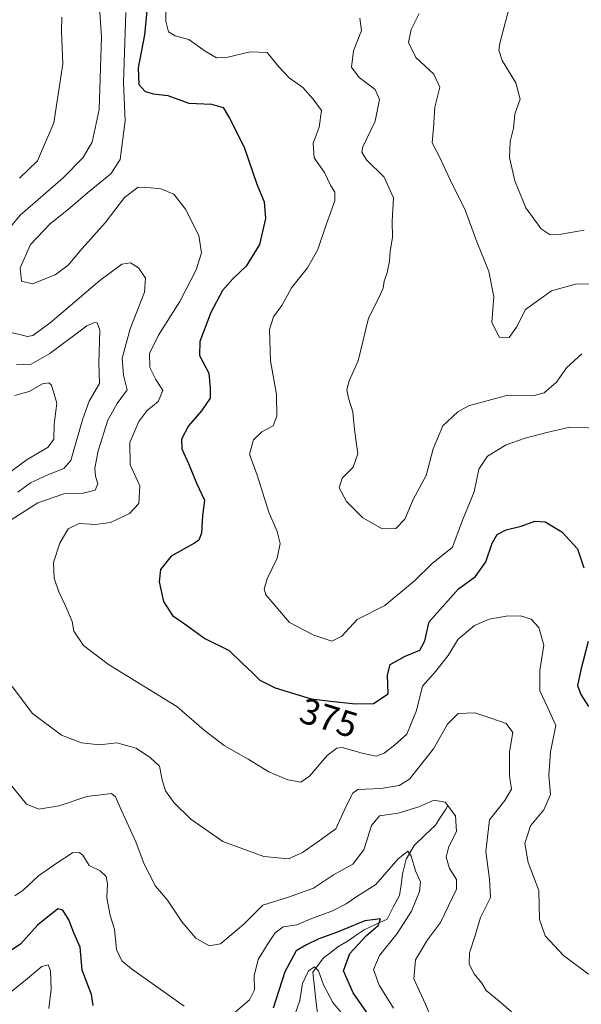
# Model space of a CAD drawing. Units: metres. Extents: x 594367 to 597843, y 4687428 to 4689790.
# Drawn here: x 597434 to 597589, y 4689159 to 4689431 of the extents above; entities that cross this region are included whole.
import ezdxf
from ezdxf.enums import TextEntityAlignment as Align

# ---------------------------------------------------------------- set-up
doc = ezdxf.new("R2010")
doc.units = ezdxf.units.M
doc.header["$MEASUREMENT"] = 0
for name, color, linetype, lineweight in [('Corriente natural lineal', 142, 'Continuous', 13), ('Curva de nivel maestra', 36, 'Continuous', 30), ('Curva de nivel normal', 36, 'Continuous', 0), ('Rótulo de curva de nivel directora', 19, 'Continuous', 0)]:
    doc.layers.add(name, color=color, linetype=linetype, lineweight=lineweight)
doc.styles.add('Arial', font='txt', dxfattribs={"height": 0.2})

# ---------------------------------------------------------------- blocks, each defined once
blk = doc.blocks.new('*U165')
at = {"layer": 'Curva de nivel normal', "color": 36, "linetype": 'Continuous', "lineweight": 0}
for points in [[(597548.73, 4689153.27, 360), (597546.3, 4689159.24, 360), (597543.07, 4689166.28, 360), (597543.46, 4689171.46, 360), (597546.78, 4689177.02, 360), (597550.41, 4689181.76, 360), (597554.85, 4689191.04, 360), (597554.83, 4689193.67, 360), (597552.87, 4689196.71, 360), (597551.97, 4689199.8, 360), (597552.69, 4689202.76, 360), (597554.8, 4689206.89, 360), (597554.54, 4689211.28, 360), (597551.69, 4689215.05, 360), (597548.55, 4689215.61, 360), (597544.41, 4689213.72, 360), (597538.74, 4689212.01, 360), (597533.54, 4689211.23, 360), (597531.37, 4689208.56, 360), (597529.19, 4689201.86, 360), (597526.15, 4689197.9, 360), (597520.89, 4689194.97, 360), (597515.31, 4689191.27, 360), (597508.4, 4689188.83, 360), (597501.37, 4689186.6, 360), (597496.05, 4689181.32, 360), (597489.66, 4689175.92, 360), (597486.46, 4689175.32, 360), (597482.83, 4689177.45, 360), (597479.03, 4689181.89, 360), (597474.99, 4689187.98, 360), (597471.69, 4689191.81, 360), (597468.56, 4689197.88, 360), (597466.27, 4689204.11, 360), (597462.29, 4689212.71, 360), (597460.66, 4689216.5, 360), (597459.53, 4689217.38, 360), (597452.71, 4689216.58, 360), (597445.07, 4689214.02, 360), (597439.41, 4689213.1, 360), (597436.04, 4689214.5, 360), (597430.91, 4689220.86, 360)], [(597433.63, 4689300.59, 360), (597437.17, 4689303.16, 360), (597441.96, 4689305.42, 360), (597446.36, 4689307.2, 360), (597448.32, 4689309.36, 360), (597451.54, 4689320.62, 360), (597453.34, 4689325.76, 360), (597456.22, 4689330.62, 360), (597455.99, 4689336.26, 360), (597456.26, 4689345.31, 360), (597455.6, 4689347.33, 360), (597454.78, 4689347.5, 360), (597452.69, 4689346.59, 360), (597442.52, 4689338.94, 360), (597437.36, 4689335.92, 360), (597433.25, 4689335.78, 360)], [(597434.11, 4689387.28, 360), (597439.09, 4689392.1, 360), (597443.63, 4689402.58, 360), (597446.06, 4689418.91, 360), (597445.69, 4689427.91, 360), (597445.83, 4689431.78, 360)]]:
    blk.add_polyline3d(points, dxfattribs=at)
blk = doc.blocks.new('*U166')
at = {"layer": 'Curva de nivel normal', "color": 36, "linetype": 'Continuous', "lineweight": 0}
blk.add_polyline3d([(597591.53, 4689358.17, 390), (597587.72, 4689358.03, 390), (597581.1, 4689356.21, 390), (597573.88, 4689351.03, 390), (597571.44, 4689346.14, 390), (597569.41, 4689343.34, 390), (597566.58, 4689343.42, 390), (597564.59, 4689347.54, 390), (597565.18, 4689354.58, 390), (597563.79, 4689361.58, 390), (597560.21, 4689370.44, 390), (597557.36, 4689378.34, 390), (597553.18, 4689386.64, 390), (597550.02, 4689393.4, 390), (597548.07, 4689397.12, 390), (597548.45, 4689401.24, 390), (597548.8, 4689406.94, 390), (597550.23, 4689412.48, 390), (597548.53, 4689416.02, 390), (597543.58, 4689420.63, 390), (597541.55, 4689424.77, 390), (597542.3, 4689428.4, 390), (597544.47, 4689432.78, 390)], dxfattribs=at)
blk = doc.blocks.new('*U167')
at = {"layer": 'Curva de nivel normal', "color": 36, "linetype": 'Continuous', "lineweight": 0}
blk.add_polyline3d([(597463.48, 4689433.07, 370), (597462.82, 4689413.8, 370), (597463.3, 4689403.16, 370), (597461.88, 4689392.43, 370), (597459.34, 4689388.48, 370), (597452.88, 4689383.31, 370), (597448.24, 4689379.18, 370), (597442.55, 4689374.72, 370), (597437.18, 4689369.03, 370), (597434.3, 4689362.54, 370), (597434.67, 4689358.9, 370), (597437.71, 4689358.11, 370), (597443.94, 4689360.64, 370), (597447.53, 4689363.32, 370), (597451.41, 4689367.87, 370), (597457.78, 4689374.98, 370), (597463.07, 4689382, 370), (597466.85, 4689384.85, 370), (597470.41, 4689384.66, 370), (597473.12, 4689384.39, 370), (597476.75, 4689382.88, 370), (597479.96, 4689378.8, 370), (597483.64, 4689371.48, 370), (597484.38, 4689366.74, 370), (597482.93, 4689361.97, 370), (597478.36, 4689353.27, 370), (597472.48, 4689344, 370), (597470.06, 4689338.91, 370), (597470.1, 4689335.04, 370), (597471.75, 4689331.74, 370), (597473.71, 4689328.67, 370), (597472.38, 4689325.7, 370), (597469.24, 4689323.04, 370), (597467.04, 4689320.13, 370), (597464.6, 4689314.34, 370), (597464.7, 4689308.2, 370), (597467.32, 4689302.4, 370), (597467.08, 4689297.48, 370), (597464.46, 4689294.73, 370), (597459.25, 4689292.28, 370), (597455.06, 4689291.71, 370), (597450.63, 4689292.01, 370), (597447.57, 4689290.49, 370), (597445.26, 4689286.58, 370), (597443.54, 4689281.24, 370), (597443.66, 4689276.91, 370), (597444.99, 4689273.08, 370), (597446.74, 4689269.46, 370), (597448.64, 4689264.93, 370), (597449.11, 4689262.26, 370), (597451.76, 4689258.31, 370), (597458.71, 4689253.08, 370), (597477.55, 4689241.44, 370), (597485.09, 4689234.92, 370), (597490.63, 4689230.67, 370), (597497.25, 4689226.89, 370), (597502.99, 4689223.4, 370), (597508.23, 4689221.19, 370), (597511.78, 4689220.56, 370), (597514.21, 4689222.16, 370), (597519.14, 4689227.91, 370), (597521.76, 4689229.97, 370), (597523.23, 4689230.1, 370), (597529.12, 4689228.46, 370), (597532.6, 4689227.76, 370), (597534.87, 4689228.52, 370), (597537.68, 4689230.78, 370), (597541.07, 4689233.82, 370), (597543.78, 4689240.35, 370), (597545.42, 4689247.02, 370), (597549.14, 4689251.16, 370), (597552.51, 4689255.56, 370), (597555.31, 4689260.03, 370), (597559.81, 4689263.84, 370), (597563.82, 4689265.58, 370), (597568.53, 4689266.37, 370), (597572.55, 4689266.5, 370), (597575.46, 4689265.59, 370), (597577.56, 4689263.25, 370), (597578.92, 4689258.38, 370), (597577.87, 4689251.37, 370), (597577.88, 4689245.74, 370), (597580.04, 4689241.03, 370), (597582.3, 4689236.19, 370), (597580.84, 4689228.9, 370), (597580.3, 4689222.37, 370), (597580.78, 4689217.12, 370), (597578.96, 4689212.87, 370), (597575.29, 4689208.51, 370), (597573.69, 4689203.62, 370), (597574.62, 4689198.35, 370), (597577.61, 4689190.68, 370), (597577.76, 4689182.62, 370), (597579.32, 4689178.15, 370), (597584.4, 4689172.71, 370), (597591.33, 4689167.56, 370)], dxfattribs=at)
blk = doc.blocks.new('*U169')
at = {"layer": 'Curva de nivel normal', "color": 36, "linetype": 'Continuous', "lineweight": 0}
for points in [[(597426.88, 4689158.8, 345), (597435.74, 4689165.84, 345), (597440.32, 4689169.61, 345), (597442.04, 4689170.15, 345), (597442.71, 4689168.45, 345), (597442.84, 4689163.41, 345), (597442.2, 4689158.04, 345)], [(597508.88, 4689152.58, 345), (597511.58, 4689160.24, 345), (597512.29, 4689164.91, 345), (597513.96, 4689168.41, 345), (597515.62, 4689169.58, 345), (597516.73, 4689168.47, 345), (597518.05, 4689164.62, 345), (597520.66, 4689159.68, 345), (597522.97, 4689156.94, 345)]]:
    blk.add_polyline3d(points, dxfattribs=at)
blk = doc.blocks.new('*U173')
at = {"layer": 'Curva de nivel normal', "color": 36, "linetype": 'Continuous', "lineweight": 0}
blk.add_polyline3d([(597474.6, 4689435.77, 380), (597474.54, 4689430.71, 380), (597475.24, 4689427.68, 380), (597477.14, 4689426.6, 380), (597480.9, 4689425.62, 380), (597485.38, 4689422.36, 380), (597488.57, 4689420.58, 380), (597491.67, 4689420.7, 380), (597497.82, 4689422.21, 380), (597502.56, 4689421.99, 380), (597505.61, 4689418.17, 380), (597508.6, 4689414.99, 380), (597512.4, 4689412.31, 380), (597515.27, 4689409.1, 380), (597517.57, 4689406.01, 380), (597516.92, 4689401.4, 380), (597515.24, 4689396.98, 380), (597515.5, 4689392.97, 380), (597518.36, 4689388.92, 380), (597520.04, 4689385.35, 380), (597521.21, 4689383.5, 380), (597521.21, 4689381.05, 380), (597518.87, 4689374.75, 380), (597516.53, 4689367.58, 380), (597513.68, 4689362.58, 380), (597509.29, 4689357.06, 380), (597506.61, 4689352.16, 380), (597504.28, 4689349.06, 380), (597503.15, 4689345.58, 380), (597503.4, 4689336.91, 380), (597505.09, 4689327.58, 380), (597505.18, 4689321.57, 380), (597504.15, 4689318.95, 380), (597501.07, 4689317.31, 380), (597498.76, 4689315.1, 380), (597497.62, 4689311.09, 380), (597499.72, 4689305.35, 380), (597503.03, 4689295.06, 380), (597505.25, 4689289.75, 380), (597506.09, 4689286.41, 380), (597505.27, 4689282.38, 380), (597502.48, 4689276.73, 380), (597501.74, 4689273.81, 380), (597502.18, 4689272.24, 380), (597508.74, 4689264.66, 380), (597515.43, 4689261.11, 380), (597520.42, 4689259.44, 380), (597523.11, 4689260.9, 380), (597527.41, 4689265.44, 380), (597535, 4689269.36, 380), (597543.2, 4689276.14, 380), (597548.08, 4689280.88, 380), (597553.7, 4689285.45, 380), (597556.44, 4689292.88, 380), (597559.72, 4689300.7, 380), (597561.02, 4689306.97, 380), (597563.41, 4689310.56, 380), (597568.52, 4689313.66, 380), (597573.78, 4689315.56, 380), (597579.78, 4689317.06, 380), (597586.18, 4689318.6, 380), (597596.27, 4689318.23, 380)], dxfattribs=at)
blk = doc.blocks.new('*U175')
at = {"layer": 'Curva de nivel normal', "color": 36, "linetype": 'Continuous', "lineweight": 0}
for points in [[(597574.64, 4689153.14, 365), (597566.57, 4689160.08, 365), (597563.06, 4689162.98, 365), (597561.84, 4689165.02, 365), (597559.69, 4689167.61, 365), (597558.35, 4689170.3, 365), (597558.44, 4689173.38, 365), (597559.95, 4689178.2, 365), (597561.48, 4689183.18, 365), (597564.2, 4689188.7, 365), (597563.97, 4689193.77, 365), (597562.91, 4689201.38, 365), (597563.97, 4689210.14, 365), (597568.16, 4689215.46, 365), (597570.02, 4689218.64, 365), (597569.5, 4689222.34, 365), (597569.44, 4689228.88, 365), (597570.4, 4689234.3, 365), (597568.51, 4689236.78, 365), (597564.62, 4689238.12, 365), (597559.88, 4689239.69, 365), (597555.28, 4689239.48, 365), (597552.37, 4689236.57, 365), (597548.51, 4689229.71, 365), (597544.58, 4689224.91, 365), (597541.8, 4689221.36, 365), (597538.97, 4689219.64, 365), (597533.89, 4689218.82, 365), (597527.61, 4689218.49, 365), (597526.21, 4689217.53, 365), (597524.42, 4689214.1, 365), (597521.52, 4689207.68, 365), (597516.24, 4689203.9, 365), (597512.26, 4689201.1, 365), (597508.4, 4689199.4, 365), (597501.57, 4689200.04, 365), (597490.29, 4689204.2, 365), (597481.46, 4689210.33, 365), (597476.84, 4689214.8, 365), (597474.42, 4689218.18, 365), (597473.49, 4689221.23, 365), (597472.82, 4689224.93, 365), (597470.31, 4689227.22, 365), (597466.36, 4689229.98, 365), (597461.02, 4689231.4, 365), (597456.24, 4689230.9, 365), (597451.22, 4689231.39, 365), (597445.72, 4689233.56, 365), (597437.68, 4689239.51, 365), (597432.09, 4689246.93, 365)], [(597427.36, 4689290.26, 365), (597439.19, 4689297.71, 365), (597446.36, 4689300.2, 365), (597451.67, 4689300.38, 365), (597455.01, 4689301.13, 365), (597455.72, 4689302.94, 365), (597455.06, 4689305.01, 365), (597454.91, 4689307.27, 365), (597455.85, 4689312.06, 365), (597458.52, 4689320.51, 365), (597461.13, 4689325.06, 365), (597463.83, 4689328.91, 365), (597462.87, 4689332.91, 365), (597462.43, 4689337.58, 365), (597464.7, 4689345.71, 365), (597468.62, 4689355.88, 365), (597468.95, 4689359.74, 365), (597467.02, 4689362.56, 365), (597464.79, 4689363.98, 365), (597462.41, 4689363.61, 365), (597456.29, 4689359.08, 365), (597442.61, 4689347.33, 365), (597437.8, 4689343.88, 365), (597436.28, 4689343.58, 365), (597431.03, 4689344.93, 365)], [(597427.34, 4689368.79, 365), (597434.31, 4689377.08, 365), (597446.15, 4689387.45, 365), (597451.57, 4689392.91, 365), (597454.18, 4689397.24, 365), (597456.12, 4689406.24, 365), (597456.76, 4689426.32, 365), (597455.86, 4689439.9, 365)]]:
    blk.add_polyline3d(points, dxfattribs=at)
blk = doc.blocks.new('*U176')
at = {"layer": 'Curva de nivel normal', "color": 36, "linetype": 'Continuous', "lineweight": 0}
blk.add_polyline3d([(597589.45, 4689338.8, 385), (597585.23, 4689334.94, 385), (597582.45, 4689331.01, 385), (597579.07, 4689328.08, 385), (597575.95, 4689327.24, 385), (597568.98, 4689327.41, 385), (597558.16, 4689324.45, 385), (597555.18, 4689322.77, 385), (597551.07, 4689318.91, 385), (597548.42, 4689312.58, 385), (597546.47, 4689305.24, 385), (597542.92, 4689298.82, 385), (597540.6, 4689293.14, 385), (597538.05, 4689290.62, 385), (597534.32, 4689290.52, 385), (597528.96, 4689293.51, 385), (597524.48, 4689298.04, 385), (597522.4, 4689301.82, 385), (597523.27, 4689304.53, 385), (597526.31, 4689307.48, 385), (597527.61, 4689311.22, 385), (597526.67, 4689317.86, 385), (597526.22, 4689322.84, 385), (597524.98, 4689326.56, 385), (597524.54, 4689328.92, 385), (597525.19, 4689331.32, 385), (597527.68, 4689336.86, 385), (597530.48, 4689348.62, 385), (597533.42, 4689354.5, 385), (597534.58, 4689356.91, 385), (597534.87, 4689358.91, 385), (597535.72, 4689361.2, 385), (597536.34, 4689364.42, 385), (597536.53, 4689367.2, 385), (597537.18, 4689370.91, 385), (597537.06, 4689375.46, 385), (597537.38, 4689381.89, 385), (597534.82, 4689387.59, 385), (597529.95, 4689392.36, 385), (597528.64, 4689394.54, 385), (597528.97, 4689395.98, 385), (597532.39, 4689403.04, 385), (597533.57, 4689409.08, 385), (597532.33, 4689411.83, 385), (597527.9, 4689415.07, 385), (597525.78, 4689417.96, 385), (597526.37, 4689422.47, 385), (597528.57, 4689428.11, 385), (597528.15, 4689431.49, 385)], dxfattribs=at)
blk = doc.blocks.new('*U178')
at = {"layer": 'Curva de nivel normal', "color": 36, "linetype": 'Continuous', "lineweight": 0}
for points in [[(597537.41, 4689158.12, 355), (597533.46, 4689164.5, 355), (597531.92, 4689168.78, 355), (597533.54, 4689172.69, 355), (597538.43, 4689178.77, 355), (597542.44, 4689184.94, 355), (597544.58, 4689190.34, 355), (597544.84, 4689193.04, 355), (597543.51, 4689196.02, 355), (597542.33, 4689200.16, 355), (597541.35, 4689201.46, 355), (597538.7, 4689199.38, 355), (597532.52, 4689192.25, 355), (597527.3, 4689188.95, 355), (597524.33, 4689186.92, 355), (597520.39, 4689184.93, 355), (597515.07, 4689183.03, 355), (597510.72, 4689181.19, 355), (597506.99, 4689180.62, 355), (597504.72, 4689178.97, 355), (597502.56, 4689175.61, 355), (597500, 4689171.62, 355), (597498.96, 4689167.06, 355), (597499.01, 4689163.24, 355), (597497.63, 4689160.4, 355), (597493.02, 4689156.52, 355)], [(597479.62, 4689158.68, 355), (597465.04, 4689168.96, 355), (597462.4, 4689171.24, 355), (597460.88, 4689174.31, 355), (597460.33, 4689179.94, 355), (597459.11, 4689183.76, 355), (597458.21, 4689188.63, 355), (597458.45, 4689192.5, 355), (597458.09, 4689194.5, 355), (597456.43, 4689196.03, 355), (597453.34, 4689197.51, 355), (597451.59, 4689200.37, 355), (597450.58, 4689201.15, 355), (597448.74, 4689201.05, 355), (597444.48, 4689198.23, 355), (597439.35, 4689194.67, 355), (597435.14, 4689190.73, 355), (597432.82, 4689189.17, 355)], [(597425.53, 4689301.84, 355), (597436.22, 4689309.6, 355), (597442.04, 4689313.08, 355), (597443.56, 4689315.29, 355), (597443.7, 4689319.3, 355), (597444.46, 4689325.2, 355), (597442.97, 4689330.14, 355), (597442.24, 4689330.77, 355), (597440.48, 4689330.51, 355), (597436.75, 4689328.38, 355), (597432.86, 4689327.3, 355)]]:
    blk.add_polyline3d(points, dxfattribs=at)
blk = doc.blocks.new('*U181')
at = {"layer": 'Curva de nivel maestra', "color": 36, "linetype": 'Continuous', "lineweight": 30}
for points in [[(597530.1, 4689156.94, 350), (597526.25, 4689162.41, 350), (597523.64, 4689168.44, 350), (597525.38, 4689173.24, 350), (597529.98, 4689178.24, 350), (597533.18, 4689180.97, 350), (597533.8, 4689182.8, 350), (597529.49, 4689182.23, 350), (597521.68, 4689179.06, 350), (597516.82, 4689177.32, 350), (597513.39, 4689175.67, 350), (597510.53, 4689173.99, 350), (597507.38, 4689168.15, 350), (597504.15, 4689158.15, 350)], [(597454.42, 4689158.92, 350), (597454.03, 4689161.95, 350), (597451.43, 4689168.6, 350), (597450.84, 4689174.99, 350), (597449.15, 4689178.9, 350), (597447.74, 4689182.55, 350), (597446.07, 4689185.21, 350), (597444.73, 4689185.58, 350), (597439.04, 4689181.09, 350), (597434.37, 4689175.78, 350), (597431.95, 4689174.26, 350)]]:
    blk.add_polyline3d(points, dxfattribs=at)
blk = doc.blocks.new('*U182')
at = {"layer": 'Curva de nivel maestra', "color": 36, "linetype": 'Continuous', "lineweight": 30}
for points in [[(597469.52, 4689436.24, 375), (597468.62, 4689426.87, 375), (597466.93, 4689417.75, 375), (597467.04, 4689413.21, 375), (597468.82, 4689411.25, 375), (597471.1, 4689410.58, 375), (597475.07, 4689410.12, 375), (597480.92, 4689408.07, 375), (597487.12, 4689407.72, 375), (597490.4, 4689406.8, 375), (597492.1, 4689403.86, 375), (597496.13, 4689395.86, 375), (597499.65, 4689385.62, 375), (597501.67, 4689380.77, 375), (597502.11, 4689376.2, 375), (597500.37, 4689369, 375), (597496.74, 4689363, 375), (597493.02, 4689359.57, 375), (597490.22, 4689356.34, 375), (597486.95, 4689350.24, 375), (597483.9, 4689342.24, 375), (597483.8, 4689338.31, 375), (597486.37, 4689333.5, 375), (597486.82, 4689329.31, 375), (597486.77, 4689326.62, 375), (597484.43, 4689323.09, 375), (597480.75, 4689318.96, 375), (597478.85, 4689315.24, 375), (597478.97, 4689312.58, 375), (597480.83, 4689308.58, 375), (597483, 4689303.12, 375), (597485.21, 4689298.37, 375), (597484.64, 4689294.15, 375), (597484.34, 4689289.31, 375), (597483.66, 4689287.39, 375), (597482.49, 4689286.53, 375), (597476, 4689282.93, 375), (597473.04, 4689279.27, 375), (597472.71, 4689275.9, 375), (597473.9, 4689270.4, 375), (597476.4, 4689266.57, 375), (597480.21, 4689263.9, 375), (597485.33, 4689260.23, 375), (597492.02, 4689256.87, 375), (597495.73, 4689253.27, 375), (597498.42, 4689250.85, 375), (597500.52, 4689248.71, 375), (597504.77, 4689246.61, 375), (597514.68, 4689243.52, 375), (597520.06, 4689242.9, 375), (597526.96, 4689242.13, 375), (597531.9, 4689242.3, 375), (597535.99, 4689244.91, 375), (597535.79, 4689250.18, 375), (597536.53, 4689253.02, 375), (597540.66, 4689255.35, 375), (597544.7, 4689257.02, 375), (597546.1, 4689259.58, 375), (597547.31, 4689264.82, 375), (597555.41, 4689273.96, 375), (597560.12, 4689277.3, 375), (597562.94, 4689281.37, 375), (597564.64, 4689286.54, 375), (597566.04, 4689288.89, 375), (597568.56, 4689290.24, 375), (597572.66, 4689291.26, 375), (597576.45, 4689292.63, 375), (597579.3, 4689292.39, 375), (597583.91, 4689289.69, 375), (597588.22, 4689284.94, 375), (597590.02, 4689279.72, 375)], [(597591.23, 4689259.43, 375), (597589.16, 4689251.58, 375), (597588.28, 4689247.26, 375), (597589.14, 4689244.76, 375), (597591.3, 4689241.47, 375)]]:
    blk.add_polyline3d(points, dxfattribs=at)

msp = doc.modelspace()

# ---------------------------------------------------------------- linework, layer by layer
at = {"layer": 'Corriente natural lineal', "color": 142, "linetype": 'Continuous', "lineweight": 13}
msp.add_polyline3d([(597552.39, 4689214.12, 359.73), (597551.87, 4689213.06, 359.47), (597550.45, 4689210.87, 358.96), (597549.02, 4689208.68, 358.31), (597546.09, 4689205.89, 357.1), (597543.15, 4689203.1, 355.71), (597540.89, 4689199.27, 354.35), (597539.92, 4689195.19, 353.64), (597539.5, 4689192.24, 353.08), (597539.07, 4689189.29, 352.57), (597537.37, 4689186, 351.67), (597535.67, 4689182.71, 350.96), (597532.48, 4689181.26, 350.57), (597529.28, 4689179.8, 349.66), (597527.1, 4689178.28, 348.36), (597524.92, 4689176.75, 348.73), (597522.09, 4689175.11, 347.78), (597520.1, 4689173.56, 346.54), (597518.11, 4689172, 346.24), (597515.16, 4689168.11, 344.82), (597515.63, 4689163.85, 343.5), (597516.1, 4689159.58, 342.14), (597516.57, 4689155.32, 340.26)], dxfattribs=at)
at = {"layer": 'Curva de nivel normal', "color": 36, "linetype": 'Continuous', "lineweight": 0}
msp.add_polyline3d([(597569.19, 4689433.58, 395), (597566.84, 4689424.56, 395), (597566.53, 4689422.65, 395), (597567.42, 4689419.82, 395), (597571.21, 4689413.6, 395), (597572.39, 4689409.09, 395), (597570.93, 4689404.99, 395), (597570.61, 4689401.17, 395), (597569.64, 4689397.47, 395), (597569.5, 4689393, 395), (597570.92, 4689386.62, 395), (597573.94, 4689379.16, 395), (597578.21, 4689373.37, 395), (597580.74, 4689371.71, 395), (597583.74, 4689371.88, 395), (597590.07, 4689372.93, 395)], dxfattribs=at)

# ---------------------------------------------------------------- block references
at = {"layer": 'Curva de nivel maestra', "color": 36, "linetype": 'Continuous', "lineweight": 30}
for name in ['*U182', '*U181']:
    msp.add_blockref(name, (0, 0), dxfattribs=at)
at = {"layer": 'Curva de nivel normal', "color": 36, "linetype": 'Continuous', "lineweight": 0}
for name in ['*U178', '*U165', '*U175', '*U167', '*U173', '*U176', '*U166', '*U169']:
    msp.add_blockref(name, (0, 0), dxfattribs=at)

# ---------------------------------------------------------------- texts
at = {"layer": 'Rótulo de curva de nivel directora', "color": 19, "linetype": 'Continuous', "lineweight": 0, "style": 'Arial'}
msp.add_text('375', height=7, rotation=-17.3178, dxfattribs=at).set_placement((597519.56, 4689238.31), align=Align.MIDDLE_CENTER)

doc.saveas('drawing.dxf')
